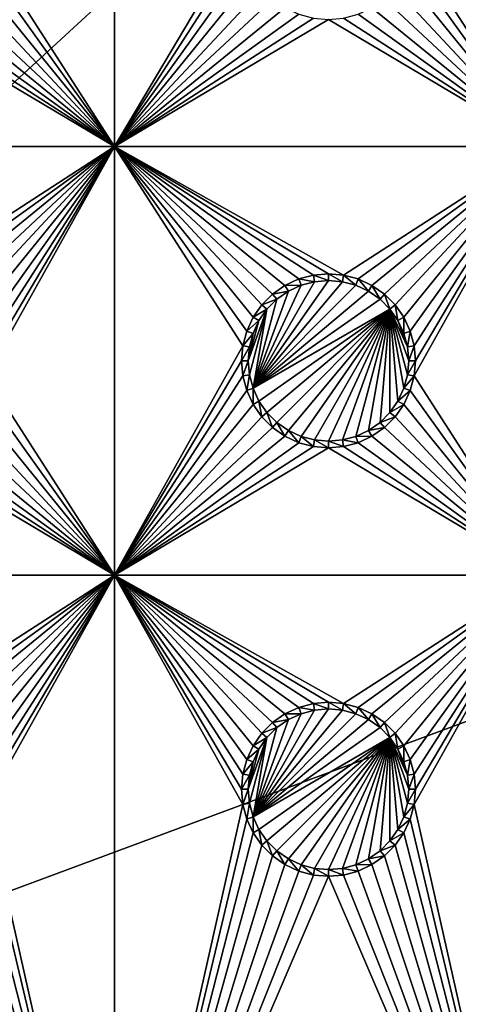
# Model space of a CAD drawing. Extents: x -150 to 150, y -570 to 0.
# Drawn here: x -71 to -55, y -548 to -514 of the extents above; entities that cross this region are included whole.
import ezdxf

# ---------------------------------------------------------------- set-up
doc = ezdxf.new("R2010")
doc.units = 0
for name, color, linetype in [('L2', 7, 'CONTINUOUS'), ('L3', 7, 'CONTINUOUS'), ('L5', 7, 'CONTINUOUS')]:
    doc.layers.add(name, color=color, linetype=linetype)

msp = doc.modelspace()

# ---------------------------------------------------------------- linework, layer by layer
at = {"layer": 'L2', "color": 250}
for points in [[(135.1, -332.9013, -61.37), (135.1, -568.0987, -61.37), (-135.1, -332.9013, -61.37)], [(-135.1, -332.9013, -61.37), (135.1, -568.0987, -61.37), (-135.1, -568.0987, -61.37)], [(-71.01883, -492.4149, -54.07), (-146.9946, -547.4616, -59.36004), (-69.54526, -493.5577, -54.07)], [(-69.54526, -493.5577, -54.07), (-146.9946, -547.4616, -59.36004), (-146.9929, -555.0161, -59.36155)], [(-69.54526, -493.5577, -54.07), (-146.9929, -555.0161, -59.36155), (-68.25236, -494.2895, -54.07)], [(-66.98655, -494.7811, -54.07), (-68.25236, -494.2895, -54.07), (-146.9929, -555.0161, -59.36155)], [(-146.9929, -555.0161, -59.36155), (-146.9919, -555.3125, -59.36179), (-66.98655, -494.7811, -54.07)], [(-66.98655, -494.7811, -54.07), (-146.9919, -555.3125, -59.36179), (-146.9909, -555.6026, -59.36245)], [(-66.98655, -494.7811, -54.07), (-146.9909, -555.6026, -59.36245), (-146.8677, -557.1143, -59.36623)], [(-146.8677, -557.1143, -59.36623), (-146.8392, -557.4643, -59.36711), (-66.98655, -494.7811, -54.07)], [(-66.98655, -494.7811, -54.07), (-146.8392, -557.4643, -59.36711), (-146.6794, -558.1109, -59.3682)], [(-66.98655, -494.7811, -54.07), (-146.6794, -558.1109, -59.3682), (-66.4067, -495.0063, -54.07)], [(-66.4067, -495.0063, -54.07), (-146.6794, -558.1109, -59.3682), (-146.569, -558.5578, -59.36896)], [(-66.4067, -495.0063, -54.07), (-146.569, -558.5578, -59.36896), (-146.3658, -559.3801, -59.37036)], [(-146.1203, -559.9611, -59.37101), (-66.4067, -495.0063, -54.07), (-146.3658, -559.3801, -59.37036)], [(-145.6748, -561.0157, -59.3722), (-66.4067, -495.0063, -54.07), (-146.1203, -559.9611, -59.37101)], [(-145.6748, -561.0157, -59.3722), (-65.68722, -495.1559, -54.07), (-66.4067, -495.0063, -54.07)], [(-64.46198, -495.4106, -54.07), (-65.68722, -495.1559, -54.07), (-145.6748, -561.0157, -59.3722)], [(-64.46198, -495.4106, -54.07), (-145.6748, -561.0157, -59.3722), (-64.35584, -495.4171, -54.07)], [(-64.35584, -495.4171, -54.07), (-145.6748, -561.0157, -59.3722), (-145.6732, -561.0194, -59.37221)], [(-145.6732, -561.0194, -59.37221), (-145.561, -561.1997, -59.37232), (-64.35584, -495.4171, -54.07)], [(-64.35584, -495.4171, -54.07), (-145.561, -561.1997, -59.37232), (-144.7794, -562.4549, -59.3731)], [(-64.35584, -495.4171, -54.07), (-144.7794, -562.4549, -59.3731), (-144.6355, -562.686, -59.37325)], [(-144.6355, -562.686, -59.37325), (-144.4989, -562.8662, -59.37331), (-64.35584, -495.4171, -54.07)], [(-64.35584, -495.4171, -54.07), (-144.4989, -562.8662, -59.37331), (-143.9127, -563.5068, -59.37332)], [(-64.35584, -495.4171, -54.07), (-143.9127, -563.5068, -59.37332), (-143.8392, -563.5871, -59.37332)], [(-142.7871, -564.6184, -59.37311), (-64.35584, -495.4171, -54.07), (-143.8392, -563.5871, -59.37332)], [(-142.7871, -564.6184, -59.37311), (-63, -495.5, -54.07), (-64.35584, -495.4171, -54.07)], [(-141.6248, -565.529, -59.37242), (-63, -495.5, -54.07), (-142.7871, -564.6184, -59.37311)], [(-141.6248, -565.529, -59.37242), (-140.815, -566.0172, -59.37163), (-63, -495.5, -54.07)], [(-63, -495.5, -54.07), (-140.815, -566.0172, -59.37163), (-140.7901, -566.0282, -59.37159)], [(-63, -495.5, -54.07), (-140.7901, -566.0282, -59.37159), (-62.16535, -495.5, -54.07)], [(-62.16535, -495.5, -54.07), (-140.7901, -566.0282, -59.37159), (-139.9492, -566.402, -59.37039)], [(-62.16535, -495.5, -54.07), (-139.9492, -566.402, -59.37039), (-139.4373, -566.6296, -59.36966)], [(-138.977, -566.8342, -59.36901), (-62.16535, -495.5, -54.07), (-139.4373, -566.6296, -59.36966)], [(-138.1599, -567.044, -59.36726), (-61.3307, -495.5, -54.07), (-138.977, -566.8342, -59.36901)], [(-138.977, -566.8342, -59.36901), (-61.3307, -495.5, -54.07), (-62.16535, -495.5, -54.07)], [(-61.3307, -495.5, -54.07), (-138.1599, -567.044, -59.36726), (-138.0305, -567.0772, -59.36699)], [(-138.0305, -567.0772, -59.36699), (-137.0656, -567.3249, -59.36493), (-61.3307, -495.5, -54.07)], [(-61.3307, -495.5, -54.07), (-137.0656, -567.3249, -59.36493), (-136.5805, -567.3668, -59.36337)], [(-61.3307, -495.5, -54.07), (-136.5805, -567.3668, -59.36337), (-60.49605, -495.5, -54.07)], [(-60.49605, -495.5, -54.07), (-136.5805, -567.3668, -59.36337), (-136.2621, -567.3943, -59.36235)], [(-60.49605, -495.5, -54.07), (-136.2621, -567.3943, -59.36235), (-135.1033, -567.4945, -59.35864)], [(-134.7192, -567.4961, -59.35752), (-60.49605, -495.5, -54.07), (-135.1033, -567.4945, -59.35864)], [(-134.3202, -567.498, -59.3572), (-59.6614, -495.5, -54.07), (-134.7192, -567.4961, -59.35752)], [(-134.7192, -567.4961, -59.35752), (-59.6614, -495.5, -54.07), (-60.49605, -495.5, -54.07)], [(-59.6614, -495.5, -54.07), (-134.3202, -567.498, -59.3572), (59.6614, -495.5, -54.07)], [(59.6614, -495.5, -54.07), (-134.3202, -567.498, -59.3572), (134.3202, -567.498, -59.3572)]]:
    msp.add_3dface(points, dxfattribs=at)
at = {"layer": 'L3', "color": 250}
for points in [[(120.3, -561, -71.27), (120.3, -340, -71.27), (-120.3, -561, -71.27)], [(-120.3, -561, -71.27), (120.3, -340, -71.27), (-120.3, -340, -71.27)], [(-71.99634, -511.0296, -72.87), (-67.5, -503, -72.87), (-67.5, -518, -72.87)], [(-67.5, -518, -72.87), (-67.5, -503, -72.87), (-63.05, -510.5, -72.87)], [(-56.99634, -511.0296, -72.87), (-52.5, -503, -72.87), (-52.5, -518, -72.87)], [(-67.5, -518, -72.87), (-63.05, -510.5, -72.87), (-63.00367, -511.0296, -72.87)], [(-67.5, -518, -72.87), (-72.13394, -511.5432, -72.87), (-71.99634, -511.0296, -72.87)], [(-63.00367, -511.0296, -72.87), (-62.86606, -511.5432, -72.87), (-67.5, -518, -72.87)], [(-52.5, -518, -72.87), (-57.13394, -511.5432, -72.87), (-56.99634, -511.0296, -72.87)], [(-67.5, -518, -72.87), (-72.35862, -512.025, -72.87), (-72.13394, -511.5432, -72.87)], [(-67.5, -518, -72.87), (-62.86606, -511.5432, -72.87), (-62.64137, -512.025, -72.87)], [(-52.5, -518, -72.87), (-57.35862, -512.025, -72.87), (-57.13394, -511.5432, -72.87)], [(-72.66357, -512.4605, -72.87), (-72.35862, -512.025, -72.87), (-67.5, -518, -72.87)], [(-67.5, -518, -72.87), (-62.64137, -512.025, -72.87), (-62.33644, -512.4605, -72.87)], [(-57.66356, -512.4605, -72.87), (-57.35862, -512.025, -72.87), (-52.5, -518, -72.87)], [(-67.5, -518, -72.87), (-73.03949, -512.8365, -72.87), (-72.66357, -512.4605, -72.87)], [(-62.33644, -512.4605, -72.87), (-61.9605, -512.8365, -72.87), (-67.5, -518, -72.87)], [(-52.5, -518, -72.87), (-58.0395, -512.8365, -72.87), (-57.66356, -512.4605, -72.87)], [(-67.5, -518, -72.87), (-73.475, -513.1414, -72.87), (-73.03949, -512.8365, -72.87)], [(-67.5, -518, -72.87), (-61.9605, -512.8365, -72.87), (-61.525, -513.1414, -72.87)], [(-52.5, -518, -72.87), (-58.475, -513.1414, -72.87), (-58.0395, -512.8365, -72.87)], [(-73.95684, -513.366, -72.87), (-73.475, -513.1414, -72.87), (-67.5, -518, -72.87)], [(-67.5, -518, -72.87), (-61.525, -513.1414, -72.87), (-61.04316, -513.366, -72.87)], [(-58.95684, -513.366, -72.87), (-58.475, -513.1414, -72.87), (-52.5, -518, -72.87)], [(-82.5, -518, -72.87), (-75, -513.55, -72.87), (-67.5, -518, -72.87)], [(-67.5, -518, -72.87), (-75, -513.55, -72.87), (-74.47037, -513.5037, -72.87)], [(-67.5, -518, -72.87), (-74.47037, -513.5037, -72.87), (-73.95684, -513.366, -72.87)], [(-61.04316, -513.366, -72.87), (-60.52963, -513.5037, -72.87), (-67.5, -518, -72.87)], [(-67.5, -518, -72.87), (-60.52963, -513.5037, -72.87), (-60, -513.55, -72.87)], [(-67.5, -518, -72.87), (-60, -513.55, -72.87), (-52.5, -518, -72.87)], [(-52.5, -518, -72.87), (-60, -513.55, -72.87), (-59.47037, -513.5037, -72.87)], [(-52.5, -518, -72.87), (-59.47037, -513.5037, -72.87), (-58.95684, -513.366, -72.87)], [(-67.5, -518, -72.87), (-74.47037, -522.4963, -72.87), (-82.5, -518, -72.87)], [(-67.5, -518, -72.87), (-73.95684, -522.6339, -72.87), (-74.47037, -522.4963, -72.87)], [(-73.475, -522.8586, -72.87), (-73.95684, -522.6339, -72.87), (-67.5, -518, -72.87)], [(-67.5, -518, -72.87), (-73.03949, -523.1636, -72.87), (-73.475, -522.8586, -72.87)], [(-67.5, -518, -72.87), (-72.66357, -523.5395, -72.87), (-73.03949, -523.1636, -72.87)], [(-72.35862, -523.975, -72.87), (-72.66357, -523.5395, -72.87), (-67.5, -518, -72.87)], [(-67.5, -518, -72.87), (-72.13394, -524.4569, -72.87), (-72.35862, -523.975, -72.87)], [(-67.5, -518, -72.87), (-71.99634, -524.9704, -72.87), (-72.13394, -524.4569, -72.87)], [(-67.5, -518, -72.87), (-67.5, -533, -72.87), (-71.99634, -526.0296, -72.87)], [(-67.5, -518, -72.87), (-71.99634, -526.0296, -72.87), (-71.95, -525.5, -72.87)], [(-71.95, -525.5, -72.87), (-71.99634, -524.9704, -72.87), (-67.5, -518, -72.87)], [(-62.64137, -523.975, -72.87), (-62.86606, -524.4569, -72.87), (-67.5, -518, -72.87)], [(-67.5, -518, -72.87), (-62.86606, -524.4569, -72.87), (-63.00367, -524.9704, -72.87)], [(-60, -522.45, -72.87), (-67.5, -518, -72.87), (-59.47037, -522.4963, -72.87)], [(-59.47037, -522.4963, -72.87), (-67.5, -518, -72.87), (-52.5, -518, -72.87)], [(-60, -522.45, -72.87), (-60.52963, -522.4963, -72.87), (-67.5, -518, -72.87)], [(-67.5, -518, -72.87), (-60.52963, -522.4963, -72.87), (-61.04316, -522.6339, -72.87)], [(-67.5, -518, -72.87), (-61.04316, -522.6339, -72.87), (-61.525, -522.8586, -72.87)], [(-61.525, -522.8586, -72.87), (-61.9605, -523.1636, -72.87), (-67.5, -518, -72.87)], [(-67.5, -518, -72.87), (-61.9605, -523.1636, -72.87), (-62.33644, -523.5395, -72.87)], [(-67.5, -518, -72.87), (-62.33644, -523.5395, -72.87), (-62.64137, -523.975, -72.87)], [(-63.00367, -524.9704, -72.87), (-67.5, -533, -72.87), (-67.5, -518, -72.87)], [(-59.47037, -522.4963, -72.87), (-52.5, -518, -72.87), (-58.95684, -522.6339, -72.87)], [(-58.95684, -522.6339, -72.87), (-52.5, -518, -72.87), (-58.475, -522.8586, -72.87)], [(-52.5, -518, -72.87), (-58.0395, -523.1636, -72.87), (-58.475, -522.8586, -72.87)], [(-52.5, -518, -72.87), (-57.66356, -523.5395, -72.87), (-58.0395, -523.1636, -72.87)], [(-57.35862, -523.975, -72.87), (-57.66356, -523.5395, -72.87), (-52.5, -518, -72.87)], [(-52.5, -518, -72.87), (-57.13394, -524.4569, -72.87), (-57.35862, -523.975, -72.87)], [(-52.5, -518, -72.87), (-56.99634, -524.9704, -72.87), (-57.13394, -524.4569, -72.87)], [(-52.5, -518, -72.87), (-52.5, -533, -72.87), (-56.99634, -526.0296, -72.87)], [(-52.5, -518, -72.87), (-56.99634, -526.0296, -72.87), (-56.95, -525.5, -72.87)], [(-56.95, -525.5, -72.87), (-56.99634, -524.9704, -72.87), (-52.5, -518, -72.87)], [(-61.04316, -522.6339, -72.87), (-60.9625, -522.8556, -77.37), (-61.525, -522.8586, -72.87)], [(-60.52963, -522.4963, -72.87), (-60.48867, -522.7286, -77.37), (-61.04316, -522.6339, -72.87)], [(-61.04316, -522.6339, -72.87), (-60.48867, -522.7286, -77.37), (-60.9625, -522.8556, -77.37)], [(-60, -522.45, -72.87), (-60, -522.6858, -77.37), (-60.52963, -522.4963, -72.87)], [(-60.52963, -522.4963, -72.87), (-60, -522.6858, -77.37), (-60.48867, -522.7286, -77.37)], [(-59.47037, -522.4963, -72.87), (-59.51133, -522.7286, -77.37), (-60, -522.45, -72.87)], [(-60, -522.45, -72.87), (-59.51133, -522.7286, -77.37), (-60, -522.6858, -77.37)], [(-59.47037, -522.4963, -72.87), (-59.0375, -522.8556, -77.37), (-59.51133, -522.7286, -77.37)], [(-58.95684, -522.6339, -72.87), (-59.0375, -522.8556, -77.37), (-59.47037, -522.4963, -72.87)], [(-58.95684, -522.6339, -72.87), (-58.59292, -523.0629, -77.37), (-59.0375, -522.8556, -77.37)], [(-58.475, -522.8586, -72.87), (-58.59292, -523.0629, -77.37), (-58.95684, -522.6339, -72.87)], [(-62.64445, -526.4625, -77.37), (-60.48867, -522.7286, -77.37), (-60, -522.6858, -77.37)], [(-60, -522.6858, -77.37), (-59.51133, -522.7286, -77.37), (-62.64445, -526.4625, -77.37)], [(-62.64445, -526.4625, -77.37), (-60.9625, -522.8556, -77.37), (-60.48867, -522.7286, -77.37)], [(-62.64445, -526.4625, -77.37), (-59.51133, -522.7286, -77.37), (-59.0375, -522.8556, -77.37)], [(-61.40708, -523.0629, -77.37), (-60.9625, -522.8556, -77.37), (-62.64445, -526.4625, -77.37)], [(-62.64445, -526.4625, -77.37), (-59.0375, -522.8556, -77.37), (-58.59292, -523.0629, -77.37)], [(-61.525, -522.8586, -72.87), (-61.40708, -523.0629, -77.37), (-61.9605, -523.1636, -72.87)], [(-61.525, -522.8586, -72.87), (-60.9625, -522.8556, -77.37), (-61.40708, -523.0629, -77.37)], [(-58.475, -522.8586, -72.87), (-58.19109, -523.3442, -77.37), (-58.59292, -523.0629, -77.37)], [(-58.0395, -523.1636, -72.87), (-58.19109, -523.3442, -77.37), (-58.475, -522.8586, -72.87)], [(-62.64445, -526.4625, -77.37), (-61.80891, -523.3442, -77.37), (-61.40708, -523.0629, -77.37)], [(-58.19109, -523.3442, -77.37), (-62.64445, -526.4625, -77.37), (-58.59292, -523.0629, -77.37)], [(-62.15578, -523.6911, -77.37), (-61.80891, -523.3442, -77.37), (-62.64445, -526.4625, -77.37)], [(-57.84423, -523.6911, -77.37), (-62.64445, -526.4625, -77.37), (-58.19109, -523.3442, -77.37)], [(-61.9605, -523.1636, -72.87), (-61.80891, -523.3442, -77.37), (-62.33644, -523.5395, -72.87)], [(-62.33644, -523.5395, -72.87), (-61.80891, -523.3442, -77.37), (-62.15578, -523.6911, -77.37)], [(-61.9605, -523.1636, -72.87), (-61.40708, -523.0629, -77.37), (-61.80891, -523.3442, -77.37)], [(-58.0395, -523.1636, -72.87), (-57.84423, -523.6911, -77.37), (-58.19109, -523.3442, -77.37)], [(-57.66356, -523.5395, -72.87), (-57.84423, -523.6911, -77.37), (-58.0395, -523.1636, -72.87)], [(-62.15578, -523.6911, -77.37), (-62.77141, -525.9887, -77.37), (-62.81417, -525.5, -77.37)], [(-62.15578, -523.6911, -77.37), (-62.81417, -525.5, -77.37), (-62.43714, -524.0929, -77.37)], [(-62.64445, -526.4625, -77.37), (-62.77141, -525.9887, -77.37), (-62.15578, -523.6911, -77.37)], [(-57.84423, -523.6911, -77.37), (-62.43714, -526.9071, -77.37), (-62.64445, -526.4625, -77.37)], [(-62.33644, -523.5395, -72.87), (-62.15578, -523.6911, -77.37), (-62.64137, -523.975, -72.87)], [(-62.64137, -523.975, -72.87), (-62.15578, -523.6911, -77.37), (-62.43714, -524.0929, -77.37)], [(-62.15578, -527.3089, -77.37), (-62.43714, -526.9071, -77.37), (-57.84423, -523.6911, -77.37)], [(-57.84423, -523.6911, -77.37), (-61.80891, -527.6558, -77.37), (-62.15578, -527.3089, -77.37)], [(-57.84423, -523.6911, -77.37), (-61.40708, -527.9371, -77.37), (-61.80891, -527.6558, -77.37)], [(-60.9625, -528.1445, -77.37), (-61.40708, -527.9371, -77.37), (-57.84423, -523.6911, -77.37)], [(-60.9625, -528.1445, -77.37), (-57.84423, -523.6911, -77.37), (-60.48867, -528.2714, -77.37)], [(-60.48867, -528.2714, -77.37), (-57.84423, -523.6911, -77.37), (-60, -528.3142, -77.37)], [(-57.84423, -523.6911, -77.37), (-59.51133, -528.2714, -77.37), (-60, -528.3142, -77.37)], [(-57.84423, -523.6911, -77.37), (-59.0375, -528.1445, -77.37), (-59.51133, -528.2714, -77.37)], [(-58.59292, -527.9371, -77.37), (-59.0375, -528.1445, -77.37), (-57.84423, -523.6911, -77.37)], [(-57.84423, -523.6911, -77.37), (-58.19109, -527.6558, -77.37), (-58.59292, -527.9371, -77.37)], [(-57.84423, -523.6911, -77.37), (-57.84423, -527.3089, -77.37), (-58.19109, -527.6558, -77.37)], [(-57.66356, -523.5395, -72.87), (-57.56286, -524.0929, -77.37), (-57.84423, -523.6911, -77.37)], [(-57.22859, -525.9887, -77.37), (-57.35555, -526.4625, -77.37), (-57.84423, -523.6911, -77.37)], [(-57.84423, -523.6911, -77.37), (-57.35555, -526.4625, -77.37), (-57.56286, -526.9071, -77.37)], [(-57.56286, -526.9071, -77.37), (-57.84423, -527.3089, -77.37), (-57.84423, -523.6911, -77.37)], [(-57.56286, -524.0929, -77.37), (-57.22859, -525.0113, -77.37), (-57.84423, -523.6911, -77.37)], [(-57.84423, -523.6911, -77.37), (-57.22859, -525.0113, -77.37), (-57.18584, -525.5, -77.37)], [(-57.84423, -523.6911, -77.37), (-57.18584, -525.5, -77.37), (-57.22859, -525.9887, -77.37)], [(-57.35862, -523.975, -72.87), (-57.56286, -524.0929, -77.37), (-57.66356, -523.5395, -72.87)], [(-62.64137, -523.975, -72.87), (-62.43714, -524.0929, -77.37), (-62.86606, -524.4569, -72.87)], [(-57.35862, -523.975, -72.87), (-57.35555, -524.5375, -77.37), (-57.56286, -524.0929, -77.37)], [(-57.13394, -524.4569, -72.87), (-57.35555, -524.5375, -77.37), (-57.35862, -523.975, -72.87)], [(-62.86606, -524.4569, -72.87), (-62.43714, -524.0929, -77.37), (-62.64445, -524.5375, -77.37)], [(-62.43714, -524.0929, -77.37), (-62.81417, -525.5, -77.37), (-62.64445, -524.5375, -77.37)], [(-57.56286, -524.0929, -77.37), (-57.35555, -524.5375, -77.37), (-57.22859, -525.0113, -77.37)], [(-62.86606, -524.4569, -72.87), (-62.64445, -524.5375, -77.37), (-63.00367, -524.9704, -72.87)], [(-63.00367, -524.9704, -72.87), (-62.64445, -524.5375, -77.37), (-62.77141, -525.0113, -77.37)], [(-62.81417, -525.5, -77.37), (-62.77141, -525.0113, -77.37), (-62.64445, -524.5375, -77.37)], [(-57.13394, -524.4569, -72.87), (-57.22859, -525.0113, -77.37), (-57.35555, -524.5375, -77.37)], [(-56.99634, -524.9704, -72.87), (-57.22859, -525.0113, -77.37), (-57.13394, -524.4569, -72.87)], [(-63.00367, -524.9704, -72.87), (-63.05, -525.5, -72.87), (-67.5, -533, -72.87)], [(-63.00367, -524.9704, -72.87), (-62.77141, -525.0113, -77.37), (-63.05, -525.5, -72.87)], [(-63.05, -525.5, -72.87), (-62.77141, -525.0113, -77.37), (-62.81417, -525.5, -77.37)], [(-56.99634, -524.9704, -72.87), (-57.18584, -525.5, -77.37), (-57.22859, -525.0113, -77.37)], [(-56.95, -525.5, -72.87), (-57.18584, -525.5, -77.37), (-56.99634, -524.9704, -72.87)], [(-67.5, -533, -72.87), (-63.05, -525.5, -72.87), (-63.00367, -526.0296, -72.87)], [(-63.05, -525.5, -72.87), (-62.81417, -525.5, -77.37), (-63.00367, -526.0296, -72.87)], [(-63.00367, -526.0296, -72.87), (-62.81417, -525.5, -77.37), (-62.77141, -525.9887, -77.37)], [(-56.99634, -526.0296, -72.87), (-57.22859, -525.9887, -77.37), (-56.95, -525.5, -72.87)], [(-56.95, -525.5, -72.87), (-57.22859, -525.9887, -77.37), (-57.18584, -525.5, -77.37)], [(-67.5, -533, -72.87), (-72.13394, -526.5431, -72.87), (-71.99634, -526.0296, -72.87)], [(-63.00367, -526.0296, -72.87), (-62.86606, -526.5431, -72.87), (-67.5, -533, -72.87)], [(-63.00367, -526.0296, -72.87), (-62.77141, -525.9887, -77.37), (-62.86606, -526.5431, -72.87)], [(-62.86606, -526.5431, -72.87), (-62.77141, -525.9887, -77.37), (-62.64445, -526.4625, -77.37)], [(-56.99634, -526.0296, -72.87), (-57.35555, -526.4625, -77.37), (-57.22859, -525.9887, -77.37)], [(-57.13394, -526.5431, -72.87), (-57.35555, -526.4625, -77.37), (-56.99634, -526.0296, -72.87)], [(-52.5, -533, -72.87), (-57.13394, -526.5431, -72.87), (-56.99634, -526.0296, -72.87)], [(-67.5, -533, -72.87), (-72.35862, -527.025, -72.87), (-72.13394, -526.5431, -72.87)], [(-67.5, -533, -72.87), (-62.86606, -526.5431, -72.87), (-62.64137, -527.025, -72.87)], [(-62.86606, -526.5431, -72.87), (-62.64445, -526.4625, -77.37), (-62.64137, -527.025, -72.87)], [(-62.64137, -527.025, -72.87), (-62.64445, -526.4625, -77.37), (-62.43714, -526.9071, -77.37)], [(-57.13394, -526.5431, -72.87), (-57.56286, -526.9071, -77.37), (-57.35555, -526.4625, -77.37)], [(-57.35862, -527.025, -72.87), (-57.56286, -526.9071, -77.37), (-57.13394, -526.5431, -72.87)], [(-52.5, -533, -72.87), (-57.35862, -527.025, -72.87), (-57.13394, -526.5431, -72.87)], [(-72.66357, -527.4605, -72.87), (-72.35862, -527.025, -72.87), (-67.5, -533, -72.87)], [(-67.5, -533, -72.87), (-62.64137, -527.025, -72.87), (-62.33644, -527.4605, -72.87)], [(-62.64137, -527.025, -72.87), (-62.43714, -526.9071, -77.37), (-62.33644, -527.4605, -72.87)], [(-62.33644, -527.4605, -72.87), (-62.43714, -526.9071, -77.37), (-62.15578, -527.3089, -77.37)], [(-57.35862, -527.025, -72.87), (-57.84423, -527.3089, -77.37), (-57.56286, -526.9071, -77.37)], [(-57.66356, -527.4605, -72.87), (-57.84423, -527.3089, -77.37), (-57.35862, -527.025, -72.87)], [(-57.66356, -527.4605, -72.87), (-57.35862, -527.025, -72.87), (-52.5, -533, -72.87)], [(-67.5, -533, -72.87), (-73.03949, -527.8364, -72.87), (-72.66357, -527.4605, -72.87)], [(-62.33644, -527.4605, -72.87), (-61.9605, -527.8364, -72.87), (-67.5, -533, -72.87)], [(-62.33644, -527.4605, -72.87), (-62.15578, -527.3089, -77.37), (-61.9605, -527.8364, -72.87)], [(-61.9605, -527.8364, -72.87), (-62.15578, -527.3089, -77.37), (-61.80891, -527.6558, -77.37)], [(-57.66356, -527.4605, -72.87), (-58.19109, -527.6558, -77.37), (-57.84423, -527.3089, -77.37)], [(-58.0395, -527.8364, -72.87), (-58.19109, -527.6558, -77.37), (-57.66356, -527.4605, -72.87)], [(-52.5, -533, -72.87), (-58.0395, -527.8364, -72.87), (-57.66356, -527.4605, -72.87)], [(-61.9605, -527.8364, -72.87), (-61.80891, -527.6558, -77.37), (-61.525, -528.1414, -72.87)], [(-61.525, -528.1414, -72.87), (-61.80891, -527.6558, -77.37), (-61.40708, -527.9371, -77.37)], [(-58.0395, -527.8364, -72.87), (-58.59292, -527.9371, -77.37), (-58.19109, -527.6558, -77.37)], [(-73.95684, -528.3661, -72.87), (-73.475, -528.1414, -72.87), (-67.5, -533, -72.87)], [(-67.5, -533, -72.87), (-73.475, -528.1414, -72.87), (-73.03949, -527.8364, -72.87)], [(-67.5, -533, -72.87), (-61.9605, -527.8364, -72.87), (-61.525, -528.1414, -72.87)], [(-67.5, -533, -72.87), (-61.525, -528.1414, -72.87), (-61.04316, -528.3661, -72.87)], [(-61.525, -528.1414, -72.87), (-61.40708, -527.9371, -77.37), (-61.04316, -528.3661, -72.87)], [(-61.04316, -528.3661, -72.87), (-61.40708, -527.9371, -77.37), (-60.9625, -528.1445, -77.37)], [(-61.04316, -528.3661, -72.87), (-60.9625, -528.1445, -77.37), (-60.52963, -528.5037, -72.87)], [(-60.52963, -528.5037, -72.87), (-60.9625, -528.1445, -77.37), (-60.48867, -528.2714, -77.37)], [(-58.95684, -528.3661, -72.87), (-59.51133, -528.2714, -77.37), (-59.0375, -528.1445, -77.37)], [(-58.475, -528.1414, -72.87), (-59.0375, -528.1445, -77.37), (-58.59292, -527.9371, -77.37)], [(-58.95684, -528.3661, -72.87), (-59.0375, -528.1445, -77.37), (-58.475, -528.1414, -72.87)], [(-58.95684, -528.3661, -72.87), (-58.475, -528.1414, -72.87), (-52.5, -533, -72.87)], [(-58.475, -528.1414, -72.87), (-58.59292, -527.9371, -77.37), (-58.0395, -527.8364, -72.87)], [(-52.5, -533, -72.87), (-58.475, -528.1414, -72.87), (-58.0395, -527.8364, -72.87)], [(-67.5, -533, -72.87), (-75, -528.55, -72.87), (-74.47037, -528.5037, -72.87)], [(-67.5, -533, -72.87), (-74.47037, -528.5037, -72.87), (-73.95684, -528.3661, -72.87)], [(-61.04316, -528.3661, -72.87), (-60.52963, -528.5037, -72.87), (-67.5, -533, -72.87)], [(-67.5, -533, -72.87), (-60.52963, -528.5037, -72.87), (-60, -528.55, -72.87)], [(-60.52963, -528.5037, -72.87), (-60.48867, -528.2714, -77.37), (-60, -528.55, -72.87)], [(-60, -528.55, -72.87), (-60.48867, -528.2714, -77.37), (-60, -528.3142, -77.37)], [(-59.47037, -528.5037, -72.87), (-60, -528.3142, -77.37), (-59.51133, -528.2714, -77.37)], [(-60, -528.55, -72.87), (-60, -528.3142, -77.37), (-59.47037, -528.5037, -72.87)], [(-52.5, -533, -72.87), (-60, -528.55, -72.87), (-59.47037, -528.5037, -72.87)], [(-59.47037, -528.5037, -72.87), (-59.51133, -528.2714, -77.37), (-58.95684, -528.3661, -72.87)], [(-52.5, -533, -72.87), (-59.47037, -528.5037, -72.87), (-58.95684, -528.3661, -72.87)], [(-82.5, -533, -72.87), (-75, -528.55, -72.87), (-67.5, -533, -72.87)], [(-67.5, -533, -72.87), (-60, -528.55, -72.87), (-52.5, -533, -72.87)], [(-67.5, -533, -72.87), (-74.47037, -537.4963, -72.87), (-82.5, -533, -72.87)], [(-67.5, -533, -72.87), (-73.95684, -537.634, -72.87), (-74.47037, -537.4963, -72.87)], [(-73.475, -537.8586, -72.87), (-73.95684, -537.634, -72.87), (-67.5, -533, -72.87)], [(-67.5, -533, -72.87), (-73.03949, -538.1635, -72.87), (-73.475, -537.8586, -72.87)], [(-67.5, -533, -72.87), (-72.66357, -538.5395, -72.87), (-73.03949, -538.1635, -72.87)], [(-72.35862, -538.975, -72.87), (-72.66357, -538.5395, -72.87), (-67.5, -533, -72.87)], [(-67.5, -533, -72.87), (-72.13394, -539.4568, -72.87), (-72.35862, -538.975, -72.87)], [(-67.5, -533, -72.87), (-71.99634, -539.9704, -72.87), (-72.13394, -539.4568, -72.87)], [(-67.5, -533, -72.87), (-67.5, -561, -72.87), (-71.99634, -541.0296, -72.87)], [(-67.5, -533, -72.87), (-71.99634, -541.0296, -72.87), (-71.95, -540.5, -72.87)], [(-71.95, -540.5, -72.87), (-71.99634, -539.9704, -72.87), (-67.5, -533, -72.87)], [(-67.5, -533, -72.87), (-62.64137, -538.975, -72.87), (-62.86606, -539.4568, -72.87)], [(-62.86606, -539.4568, -72.87), (-63.00367, -539.9704, -72.87), (-67.5, -533, -72.87)], [(-67.5, -533, -72.87), (-63.00367, -539.9704, -72.87), (-63.05, -540.5, -72.87)], [(-67.5, -533, -72.87), (-63.05, -540.5, -72.87), (-63.00367, -541.0296, -72.87)], [(-60, -537.45, -72.87), (-67.5, -533, -72.87), (-59.47037, -537.4963, -72.87)], [(-59.47037, -537.4963, -72.87), (-67.5, -533, -72.87), (-52.5, -533, -72.87)], [(-60, -537.45, -72.87), (-60.52963, -537.4963, -72.87), (-67.5, -533, -72.87)], [(-67.5, -533, -72.87), (-60.52963, -537.4963, -72.87), (-61.04316, -537.634, -72.87)], [(-67.5, -533, -72.87), (-61.04316, -537.634, -72.87), (-61.525, -537.8586, -72.87)], [(-61.525, -537.8586, -72.87), (-61.9605, -538.1635, -72.87), (-67.5, -533, -72.87)], [(-67.5, -533, -72.87), (-61.9605, -538.1635, -72.87), (-62.33644, -538.5395, -72.87)], [(-67.5, -533, -72.87), (-62.33644, -538.5395, -72.87), (-62.64137, -538.975, -72.87)], [(-63.00367, -541.0296, -72.87), (-67.5, -561, -72.87), (-67.5, -533, -72.87)], [(-59.47037, -537.4963, -72.87), (-52.5, -533, -72.87), (-58.95684, -537.634, -72.87)], [(-58.95684, -537.634, -72.87), (-52.5, -533, -72.87), (-58.475, -537.8586, -72.87)], [(-52.5, -533, -72.87), (-58.0395, -538.1635, -72.87), (-58.475, -537.8586, -72.87)], [(-52.5, -533, -72.87), (-57.66356, -538.5395, -72.87), (-58.0395, -538.1635, -72.87)], [(-57.35862, -538.975, -72.87), (-57.66356, -538.5395, -72.87), (-52.5, -533, -72.87)], [(-52.5, -533, -72.87), (-57.13394, -539.4568, -72.87), (-57.35862, -538.975, -72.87)], [(-52.5, -533, -72.87), (-56.99634, -539.9704, -72.87), (-57.13394, -539.4568, -72.87)], [(-52.5, -533, -72.87), (-52.5, -561, -72.87), (-56.99634, -541.0296, -72.87)], [(-52.5, -533, -72.87), (-56.99634, -541.0296, -72.87), (-56.95, -540.5, -72.87)], [(-56.95, -540.5, -72.87), (-56.99634, -539.9704, -72.87), (-52.5, -533, -72.87)], [(-60, -537.45, -72.87), (-60, -537.6858, -77.37), (-60.52963, -537.4963, -72.87)], [(-59.47037, -537.4963, -72.87), (-59.51133, -537.7286, -77.37), (-60, -537.45, -72.87)], [(-60, -537.45, -72.87), (-59.51133, -537.7286, -77.37), (-60, -537.6858, -77.37)], [(-62.64445, -541.4625, -77.37), (-60.48867, -537.7286, -77.37), (-60, -537.6858, -77.37)], [(-60, -537.6858, -77.37), (-59.51133, -537.7286, -77.37), (-62.64445, -541.4625, -77.37)], [(-62.64445, -541.4625, -77.37), (-60.9625, -537.8556, -77.37), (-60.48867, -537.7286, -77.37)], [(-62.64445, -541.4625, -77.37), (-59.51133, -537.7286, -77.37), (-59.0375, -537.8556, -77.37)], [(-61.04316, -537.634, -72.87), (-60.9625, -537.8556, -77.37), (-61.525, -537.8586, -72.87)], [(-60.52963, -537.4963, -72.87), (-60.48867, -537.7286, -77.37), (-61.04316, -537.634, -72.87)], [(-61.04316, -537.634, -72.87), (-60.48867, -537.7286, -77.37), (-60.9625, -537.8556, -77.37)], [(-60.52963, -537.4963, -72.87), (-60, -537.6858, -77.37), (-60.48867, -537.7286, -77.37)], [(-59.47037, -537.4963, -72.87), (-59.0375, -537.8556, -77.37), (-59.51133, -537.7286, -77.37)], [(-58.95684, -537.634, -72.87), (-59.0375, -537.8556, -77.37), (-59.47037, -537.4963, -72.87)], [(-58.95684, -537.634, -72.87), (-58.59292, -538.0629, -77.37), (-59.0375, -537.8556, -77.37)], [(-58.475, -537.8586, -72.87), (-58.59292, -538.0629, -77.37), (-58.95684, -537.634, -72.87)], [(-61.40708, -538.0629, -77.37), (-60.9625, -537.8556, -77.37), (-62.64445, -541.4625, -77.37)], [(-62.64445, -541.4625, -77.37), (-59.0375, -537.8556, -77.37), (-58.59292, -538.0629, -77.37)], [(-62.64445, -541.4625, -77.37), (-61.80891, -538.3442, -77.37), (-61.40708, -538.0629, -77.37)], [(-58.19109, -538.3442, -77.37), (-62.64445, -541.4625, -77.37), (-58.59292, -538.0629, -77.37)], [(-61.9605, -538.1635, -72.87), (-61.80891, -538.3442, -77.37), (-62.33644, -538.5395, -72.87)], [(-61.525, -537.8586, -72.87), (-61.40708, -538.0629, -77.37), (-61.9605, -538.1635, -72.87)], [(-61.9605, -538.1635, -72.87), (-61.40708, -538.0629, -77.37), (-61.80891, -538.3442, -77.37)], [(-61.525, -537.8586, -72.87), (-60.9625, -537.8556, -77.37), (-61.40708, -538.0629, -77.37)], [(-58.475, -537.8586, -72.87), (-58.19109, -538.3442, -77.37), (-58.59292, -538.0629, -77.37)], [(-58.0395, -538.1635, -72.87), (-58.19109, -538.3442, -77.37), (-58.475, -537.8586, -72.87)], [(-58.0395, -538.1635, -72.87), (-57.84423, -538.6911, -77.37), (-58.19109, -538.3442, -77.37)], [(-57.66356, -538.5395, -72.87), (-57.84423, -538.6911, -77.37), (-58.0395, -538.1635, -72.87)], [(-62.15578, -538.6911, -77.37), (-61.80891, -538.3442, -77.37), (-62.64445, -541.4625, -77.37)], [(-57.84423, -538.6911, -77.37), (-62.64445, -541.4625, -77.37), (-58.19109, -538.3442, -77.37)], [(-62.33644, -538.5395, -72.87), (-61.80891, -538.3442, -77.37), (-62.15578, -538.6911, -77.37)], [(-62.15578, -538.6911, -77.37), (-62.77141, -540.9887, -77.37), (-62.81417, -540.5, -77.37)], [(-62.15578, -538.6911, -77.37), (-62.81417, -540.5, -77.37), (-62.43714, -539.0929, -77.37)], [(-62.64445, -541.4625, -77.37), (-62.77141, -540.9887, -77.37), (-62.15578, -538.6911, -77.37)], [(-57.84423, -538.6911, -77.37), (-62.43714, -541.9071, -77.37), (-62.64445, -541.4625, -77.37)], [(-62.33644, -538.5395, -72.87), (-62.15578, -538.6911, -77.37), (-62.64137, -538.975, -72.87)], [(-62.64137, -538.975, -72.87), (-62.15578, -538.6911, -77.37), (-62.43714, -539.0929, -77.37)], [(-62.15578, -542.3089, -77.37), (-62.43714, -541.9071, -77.37), (-57.84423, -538.6911, -77.37)], [(-57.84423, -538.6911, -77.37), (-61.80891, -542.6558, -77.37), (-62.15578, -542.3089, -77.37)], [(-57.84423, -538.6911, -77.37), (-61.40708, -542.9372, -77.37), (-61.80891, -542.6558, -77.37)], [(-60.9625, -543.1445, -77.37), (-61.40708, -542.9372, -77.37), (-57.84423, -538.6911, -77.37)], [(-60.9625, -543.1445, -77.37), (-57.84423, -538.6911, -77.37), (-60.48867, -543.2714, -77.37)], [(-60.48867, -543.2714, -77.37), (-57.84423, -538.6911, -77.37), (-60, -543.3142, -77.37)], [(-57.84423, -538.6911, -77.37), (-59.51133, -543.2714, -77.37), (-60, -543.3142, -77.37)], [(-57.84423, -538.6911, -77.37), (-59.0375, -543.1445, -77.37), (-59.51133, -543.2714, -77.37)], [(-58.59292, -542.9372, -77.37), (-59.0375, -543.1445, -77.37), (-57.84423, -538.6911, -77.37)], [(-57.84423, -538.6911, -77.37), (-58.19109, -542.6558, -77.37), (-58.59292, -542.9372, -77.37)], [(-57.84423, -538.6911, -77.37), (-57.84423, -542.3089, -77.37), (-58.19109, -542.6558, -77.37)], [(-57.66356, -538.5395, -72.87), (-57.56286, -539.0929, -77.37), (-57.84423, -538.6911, -77.37)], [(-57.22859, -540.9887, -77.37), (-57.35555, -541.4625, -77.37), (-57.84423, -538.6911, -77.37)], [(-57.84423, -538.6911, -77.37), (-57.35555, -541.4625, -77.37), (-57.56286, -541.9071, -77.37)], [(-57.56286, -541.9071, -77.37), (-57.84423, -542.3089, -77.37), (-57.84423, -538.6911, -77.37)], [(-57.56286, -539.0929, -77.37), (-57.22859, -540.0113, -77.37), (-57.84423, -538.6911, -77.37)], [(-57.84423, -538.6911, -77.37), (-57.22859, -540.0113, -77.37), (-57.18584, -540.5, -77.37)], [(-57.84423, -538.6911, -77.37), (-57.18584, -540.5, -77.37), (-57.22859, -540.9887, -77.37)], [(-57.35862, -538.975, -72.87), (-57.56286, -539.0929, -77.37), (-57.66356, -538.5395, -72.87)], [(-62.64137, -538.975, -72.87), (-62.43714, -539.0929, -77.37), (-62.86606, -539.4568, -72.87)], [(-62.86606, -539.4568, -72.87), (-62.43714, -539.0929, -77.37), (-62.64445, -539.5375, -77.37)], [(-62.43714, -539.0929, -77.37), (-62.81417, -540.5, -77.37), (-62.64445, -539.5375, -77.37)], [(-57.35862, -538.975, -72.87), (-57.35555, -539.5375, -77.37), (-57.56286, -539.0929, -77.37)], [(-57.56286, -539.0929, -77.37), (-57.35555, -539.5375, -77.37), (-57.22859, -540.0113, -77.37)], [(-57.13394, -539.4568, -72.87), (-57.35555, -539.5375, -77.37), (-57.35862, -538.975, -72.87)], [(-62.86606, -539.4568, -72.87), (-62.64445, -539.5375, -77.37), (-63.00367, -539.9704, -72.87)], [(-63.00367, -539.9704, -72.87), (-62.64445, -539.5375, -77.37), (-62.77141, -540.0113, -77.37)], [(-62.81417, -540.5, -77.37), (-62.77141, -540.0113, -77.37), (-62.64445, -539.5375, -77.37)], [(-57.13394, -539.4568, -72.87), (-57.22859, -540.0113, -77.37), (-57.35555, -539.5375, -77.37)], [(-56.99634, -539.9704, -72.87), (-57.22859, -540.0113, -77.37), (-57.13394, -539.4568, -72.87)], [(-63.00367, -539.9704, -72.87), (-62.77141, -540.0113, -77.37), (-63.05, -540.5, -72.87)], [(-63.05, -540.5, -72.87), (-62.77141, -540.0113, -77.37), (-62.81417, -540.5, -77.37)], [(-56.99634, -539.9704, -72.87), (-57.18584, -540.5, -77.37), (-57.22859, -540.0113, -77.37)], [(-56.95, -540.5, -72.87), (-57.18584, -540.5, -77.37), (-56.99634, -539.9704, -72.87)], [(-63.05, -540.5, -72.87), (-62.81417, -540.5, -77.37), (-63.00367, -541.0296, -72.87)], [(-63.00367, -541.0296, -72.87), (-62.81417, -540.5, -77.37), (-62.77141, -540.9887, -77.37)], [(-56.99634, -541.0296, -72.87), (-57.22859, -540.9887, -77.37), (-56.95, -540.5, -72.87)], [(-56.95, -540.5, -72.87), (-57.22859, -540.9887, -77.37), (-57.18584, -540.5, -77.37)], [(-67.5, -561, -72.87), (-72.13394, -541.5432, -72.87), (-71.99634, -541.0296, -72.87)], [(-63.00367, -541.0296, -72.87), (-62.86606, -541.5432, -72.87), (-67.5, -561, -72.87)], [(-63.00367, -541.0296, -72.87), (-62.77141, -540.9887, -77.37), (-62.86606, -541.5432, -72.87)], [(-62.86606, -541.5432, -72.87), (-62.77141, -540.9887, -77.37), (-62.64445, -541.4625, -77.37)], [(-56.99634, -541.0296, -72.87), (-57.35555, -541.4625, -77.37), (-57.22859, -540.9887, -77.37)], [(-57.13394, -541.5432, -72.87), (-57.35555, -541.4625, -77.37), (-56.99634, -541.0296, -72.87)], [(-52.5, -561, -72.87), (-57.13394, -541.5432, -72.87), (-56.99634, -541.0296, -72.87)], [(-67.5, -561, -72.87), (-72.35862, -542.025, -72.87), (-72.13394, -541.5432, -72.87)], [(-67.5, -561, -72.87), (-62.86606, -541.5432, -72.87), (-62.64137, -542.025, -72.87)], [(-62.86606, -541.5432, -72.87), (-62.64445, -541.4625, -77.37), (-62.64137, -542.025, -72.87)], [(-62.64137, -542.025, -72.87), (-62.64445, -541.4625, -77.37), (-62.43714, -541.9071, -77.37)], [(-57.13394, -541.5432, -72.87), (-57.56286, -541.9071, -77.37), (-57.35555, -541.4625, -77.37)], [(-57.35862, -542.025, -72.87), (-57.56286, -541.9071, -77.37), (-57.13394, -541.5432, -72.87)], [(-52.5, -561, -72.87), (-57.35862, -542.025, -72.87), (-57.13394, -541.5432, -72.87)], [(-62.64137, -542.025, -72.87), (-62.43714, -541.9071, -77.37), (-62.33644, -542.4605, -72.87)], [(-62.33644, -542.4605, -72.87), (-62.43714, -541.9071, -77.37), (-62.15578, -542.3089, -77.37)], [(-57.35862, -542.025, -72.87), (-57.84423, -542.3089, -77.37), (-57.56286, -541.9071, -77.37)], [(-72.66357, -542.4605, -72.87), (-72.35862, -542.025, -72.87), (-67.5, -561, -72.87)], [(-67.5, -561, -72.87), (-62.64137, -542.025, -72.87), (-62.33644, -542.4605, -72.87)], [(-57.66356, -542.4605, -72.87), (-57.84423, -542.3089, -77.37), (-57.35862, -542.025, -72.87)], [(-57.66356, -542.4605, -72.87), (-57.35862, -542.025, -72.87), (-52.5, -561, -72.87)], [(-67.5, -561, -72.87), (-73.03949, -542.8364, -72.87), (-72.66357, -542.4605, -72.87)], [(-62.33644, -542.4605, -72.87), (-61.9605, -542.8364, -72.87), (-67.5, -561, -72.87)], [(-62.33644, -542.4605, -72.87), (-62.15578, -542.3089, -77.37), (-61.9605, -542.8364, -72.87)], [(-61.9605, -542.8364, -72.87), (-62.15578, -542.3089, -77.37), (-61.80891, -542.6558, -77.37)], [(-57.66356, -542.4605, -72.87), (-58.19109, -542.6558, -77.37), (-57.84423, -542.3089, -77.37)], [(-58.0395, -542.8364, -72.87), (-58.19109, -542.6558, -77.37), (-57.66356, -542.4605, -72.87)], [(-52.5, -561, -72.87), (-58.0395, -542.8364, -72.87), (-57.66356, -542.4605, -72.87)], [(-67.5, -561, -72.87), (-73.475, -543.1414, -72.87), (-73.03949, -542.8364, -72.87)], [(-67.5, -561, -72.87), (-61.9605, -542.8364, -72.87), (-61.525, -543.1414, -72.87)], [(-61.9605, -542.8364, -72.87), (-61.80891, -542.6558, -77.37), (-61.525, -543.1414, -72.87)], [(-61.525, -543.1414, -72.87), (-61.80891, -542.6558, -77.37), (-61.40708, -542.9372, -77.37)], [(-61.525, -543.1414, -72.87), (-61.40708, -542.9372, -77.37), (-61.04316, -543.3661, -72.87)], [(-61.04316, -543.3661, -72.87), (-61.40708, -542.9372, -77.37), (-60.9625, -543.1445, -77.37)], [(-58.475, -543.1414, -72.87), (-59.0375, -543.1445, -77.37), (-58.59292, -542.9372, -77.37)], [(-58.0395, -542.8364, -72.87), (-58.59292, -542.9372, -77.37), (-58.19109, -542.6558, -77.37)], [(-58.475, -543.1414, -72.87), (-58.59292, -542.9372, -77.37), (-58.0395, -542.8364, -72.87)], [(-52.5, -561, -72.87), (-58.475, -543.1414, -72.87), (-58.0395, -542.8364, -72.87)], [(-73.95684, -543.3661, -72.87), (-73.475, -543.1414, -72.87), (-67.5, -561, -72.87)], [(-67.5, -561, -72.87), (-61.525, -543.1414, -72.87), (-61.04316, -543.3661, -72.87)], [(-61.04316, -543.3661, -72.87), (-60.9625, -543.1445, -77.37), (-60.52963, -543.5036, -72.87)], [(-60.52963, -543.5036, -72.87), (-60.9625, -543.1445, -77.37), (-60.48867, -543.2714, -77.37)], [(-60.52963, -543.5036, -72.87), (-60.48867, -543.2714, -77.37), (-60, -543.55, -72.87)], [(-60, -543.55, -72.87), (-60.48867, -543.2714, -77.37), (-60, -543.3142, -77.37)], [(-59.47037, -543.5036, -72.87), (-60, -543.3142, -77.37), (-59.51133, -543.2714, -77.37)], [(-60, -543.55, -72.87), (-60, -543.3142, -77.37), (-59.47037, -543.5036, -72.87)], [(-58.95684, -543.3661, -72.87), (-59.51133, -543.2714, -77.37), (-59.0375, -543.1445, -77.37)], [(-59.47037, -543.5036, -72.87), (-59.51133, -543.2714, -77.37), (-58.95684, -543.3661, -72.87)], [(-58.95684, -543.3661, -72.87), (-59.0375, -543.1445, -77.37), (-58.475, -543.1414, -72.87)], [(-58.95684, -543.3661, -72.87), (-58.475, -543.1414, -72.87), (-52.5, -561, -72.87)], [(-82.5, -561, -72.87), (-75, -543.55, -72.87), (-67.5, -561, -72.87)], [(-67.5, -561, -72.87), (-75, -543.55, -72.87), (-74.47037, -543.5036, -72.87)], [(-67.5, -561, -72.87), (-74.47037, -543.5036, -72.87), (-73.95684, -543.3661, -72.87)], [(-61.04316, -543.3661, -72.87), (-60.52963, -543.5036, -72.87), (-67.5, -561, -72.87)], [(-67.5, -561, -72.87), (-60.52963, -543.5036, -72.87), (-60, -543.55, -72.87)], [(-67.5, -561, -72.87), (-60, -543.55, -72.87), (-52.5, -561, -72.87)], [(-52.5, -561, -72.87), (-60, -543.55, -72.87), (-59.47037, -543.5036, -72.87)], [(-52.5, -561, -72.87), (-59.47037, -543.5036, -72.87), (-58.95684, -543.3661, -72.87)]]:
    msp.add_3dface(points, dxfattribs=at)
at = {"layer": 'L5', "color": 7}
for points in [[(149.2, -330.5, -59.37), (-149.2, -330.5, -59.37), (-149.2, -570.5, -59.37)], [(-149.2, -570.5, -59.37), (149.2, -570.5, -59.37), (149.2, -330.5, -59.37)], [(149.2, -569.7, -74.87), (-149.2, -569.7, -74.87), (149.2, -331.3, -74.87)], [(149.2, -331.3, -74.87), (-149.2, -569.7, -74.87), (-149.2, -331.3, -74.87)]]:
    msp.add_3dface(points, dxfattribs=at)

doc.saveas('drawing.dxf')
